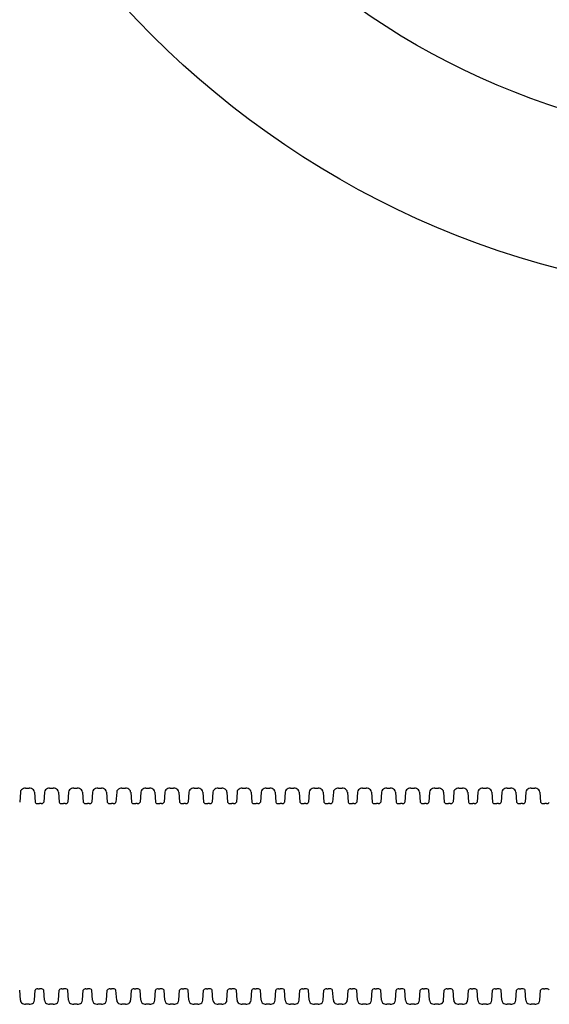
# Model space of a CAD drawing. Units: inches. Extents: x -5972 to 10471, y -3442 to 2819.
# Drawn here: x 332 to 349, y 1579 to 1611 of the extents above; entities that cross this region are included whole.
import ezdxf

# ---------------------------------------------------------------- set-up
doc = ezdxf.new("R2010")
doc.units = ezdxf.units.IN
doc.header["$LTSCALE"] = 35
doc.header["$MEASUREMENT"] = 0
doc.layers.add('Chamber Manifold', color=7, linetype='Continuous')

msp = doc.modelspace()

# ---------------------------------------------------------------- linework, layer by layer
for radius in [29, 24]:
    msp.add_circle((356.903, 1630.733), radius)
at = {"layer": 'Chamber Manifold'}
for p, q in [((332.132, 1585.721), (332.11, 1585.396)), ((332.3, 1585.853), (332.417, 1585.853)), ((332.585, 1585.721), (332.607, 1585.396)), ((332.911, 1585.721), (332.889, 1585.396)), ((333.079, 1585.853), (333.196, 1585.853)), ((333.364, 1585.721), (333.386, 1585.396)), ((333.69, 1585.721), (333.668, 1585.396)), ((333.859, 1585.853), (333.975, 1585.853)), ((334.143, 1585.721), (334.166, 1585.396)), ((334.47, 1585.721), (334.447, 1585.396)), ((334.638, 1585.853), (334.754, 1585.853)), ((334.922, 1585.721), (334.945, 1585.396)), ((335.249, 1585.721), (335.226, 1585.396)), ((335.417, 1585.853), (335.533, 1585.853)), ((335.702, 1585.721), (335.724, 1585.396)), ((336.028, 1585.721), (336.006, 1585.396)), ((336.196, 1585.853), (336.313, 1585.853)), ((336.481, 1585.721), (336.503, 1585.396)), ((336.807, 1585.721), (336.785, 1585.396)), ((336.976, 1585.853), (337.092, 1585.853)), ((337.26, 1585.721), (337.283, 1585.396)), ((337.587, 1585.721), (337.564, 1585.396)), ((337.755, 1585.853), (337.871, 1585.853)), ((338.039, 1585.721), (338.062, 1585.396)), ((338.366, 1585.721), (338.343, 1585.396)), ((338.534, 1585.853), (338.65, 1585.853)), ((338.819, 1585.721), (338.841, 1585.396)), ((339.145, 1585.721), (339.123, 1585.396)), ((339.313, 1585.853), (339.43, 1585.853)), ((339.598, 1585.721), (339.62, 1585.396)), ((339.924, 1585.721), (339.902, 1585.396)), ((340.092, 1585.853), (340.209, 1585.853)), ((340.377, 1585.721), (340.399, 1585.396)), ((340.703, 1585.721), (340.681, 1585.396)), ((340.872, 1585.853), (340.988, 1585.853)), ((341.156, 1585.721), (341.179, 1585.396)), ((341.483, 1585.721), (341.46, 1585.396)), ((341.651, 1585.853), (341.767, 1585.853)), ((341.935, 1585.721), (341.958, 1585.396)), ((342.262, 1585.721), (342.239, 1585.396)), ((342.43, 1585.853), (342.546, 1585.853)), ((342.715, 1585.721), (342.737, 1585.396)), ((343.041, 1585.721), (343.019, 1585.396)), ((343.209, 1585.853), (343.326, 1585.853)), ((343.494, 1585.721), (343.516, 1585.396)), ((343.82, 1585.721), (343.798, 1585.396)), ((343.989, 1585.853), (344.105, 1585.853)), ((344.273, 1585.721), (344.296, 1585.396)), ((344.6, 1585.721), (344.577, 1585.396)), ((344.768, 1585.853), (344.884, 1585.853)), ((345.052, 1585.721), (345.075, 1585.396)), ((345.379, 1585.721), (345.356, 1585.396)), ((345.547, 1585.853), (345.663, 1585.853)), ((345.831, 1585.721), (345.854, 1585.396)), ((346.158, 1585.721), (346.136, 1585.396)), ((346.326, 1585.853), (346.443, 1585.853)), ((346.611, 1585.721), (346.633, 1585.396)), ((346.937, 1585.721), (346.915, 1585.396)), ((347.105, 1585.853), (347.222, 1585.853)), ((347.39, 1585.721), (347.412, 1585.396)), ((347.716, 1585.721), (347.694, 1585.396)), ((347.885, 1585.853), (348.001, 1585.853)), ((348.169, 1585.721), (348.192, 1585.396)), ((348.496, 1585.721), (348.473, 1585.396)), ((348.664, 1585.853), (348.78, 1585.853)), ((348.948, 1585.721), (348.971, 1585.396)), ((332.697, 1585.353), (332.748, 1585.353)), ((332.799, 1585.353), (332.748, 1585.353)), ((333.476, 1585.353), (333.527, 1585.353)), ((333.578, 1585.353), (333.527, 1585.353)), ((334.255, 1585.353), (334.306, 1585.353)), ((334.358, 1585.353), (334.306, 1585.353)), ((335.035, 1585.353), (335.085, 1585.353)), ((335.137, 1585.353), (335.085, 1585.353)), ((335.814, 1585.353), (335.864, 1585.353)), ((335.916, 1585.353), (335.864, 1585.353)), ((336.593, 1585.353), (336.644, 1585.353)), ((336.695, 1585.353), (336.644, 1585.353)), ((337.372, 1585.353), (337.423, 1585.353)), ((337.474, 1585.353), (337.423, 1585.353)), ((338.151, 1585.353), (338.202, 1585.353)), ((338.254, 1585.353), (338.202, 1585.353)), ((338.931, 1585.353), (338.981, 1585.353)), ((339.033, 1585.353), (338.981, 1585.353)), ((339.71, 1585.353), (339.761, 1585.353)), ((339.812, 1585.353), (339.761, 1585.353)), ((340.489, 1585.353), (340.54, 1585.353)), ((340.591, 1585.353), (340.54, 1585.353)), ((341.268, 1585.353), (341.319, 1585.353)), ((341.371, 1585.353), (341.319, 1585.353)), ((342.048, 1585.353), (342.098, 1585.353)), ((342.15, 1585.353), (342.098, 1585.353)), ((342.827, 1585.353), (342.877, 1585.353)), ((342.929, 1585.353), (342.877, 1585.353)), ((343.606, 1585.353), (343.657, 1585.353)), ((343.708, 1585.353), (343.657, 1585.353)), ((344.385, 1585.353), (344.436, 1585.353)), ((344.487, 1585.353), (344.436, 1585.353)), ((345.164, 1585.353), (345.215, 1585.353)), ((345.267, 1585.353), (345.215, 1585.353)), ((345.944, 1585.353), (345.994, 1585.353)), ((346.046, 1585.353), (345.994, 1585.353)), ((346.723, 1585.353), (346.774, 1585.353)), ((346.825, 1585.353), (346.774, 1585.353)), ((347.502, 1585.353), (347.553, 1585.353)), ((347.604, 1585.353), (347.553, 1585.353)), ((348.281, 1585.353), (348.332, 1585.353)), ((348.384, 1585.353), (348.332, 1585.353)), ((349.061, 1585.353), (349.111, 1585.353)), ((349.163, 1585.353), (349.111, 1585.353)), ((332.132, 1578.986), (332.11, 1579.311)), ((332.585, 1578.986), (332.607, 1579.311)), ((332.697, 1579.353), (332.748, 1579.353)), ((332.799, 1579.353), (332.748, 1579.353)), ((332.911, 1578.986), (332.889, 1579.311)), ((333.364, 1578.986), (333.386, 1579.311)), ((333.476, 1579.353), (333.527, 1579.353)), ((333.578, 1579.353), (333.527, 1579.353)), ((333.69, 1578.986), (333.668, 1579.311)), ((334.143, 1578.986), (334.166, 1579.311)), ((334.255, 1579.353), (334.306, 1579.353)), ((334.358, 1579.353), (334.306, 1579.353)), ((334.47, 1578.986), (334.447, 1579.311)), ((334.922, 1578.986), (334.945, 1579.311)), ((335.035, 1579.353), (335.085, 1579.353)), ((335.137, 1579.353), (335.085, 1579.353)), ((335.249, 1578.986), (335.226, 1579.311)), ((335.702, 1578.986), (335.724, 1579.311)), ((335.814, 1579.353), (335.864, 1579.353)), ((335.916, 1579.353), (335.864, 1579.353)), ((336.028, 1578.986), (336.006, 1579.311)), ((336.481, 1578.986), (336.503, 1579.311)), ((336.593, 1579.353), (336.644, 1579.353)), ((336.695, 1579.353), (336.644, 1579.353)), ((336.807, 1578.986), (336.785, 1579.311)), ((337.26, 1578.986), (337.283, 1579.311)), ((337.372, 1579.353), (337.423, 1579.353)), ((337.474, 1579.353), (337.423, 1579.353)), ((337.587, 1578.986), (337.564, 1579.311)), ((338.039, 1578.986), (338.062, 1579.311)), ((338.151, 1579.353), (338.202, 1579.353)), ((338.254, 1579.353), (338.202, 1579.353)), ((338.366, 1578.986), (338.343, 1579.311)), ((338.819, 1578.986), (338.841, 1579.311)), ((338.931, 1579.353), (338.981, 1579.353)), ((339.033, 1579.353), (338.981, 1579.353)), ((339.145, 1578.986), (339.123, 1579.311)), ((339.598, 1578.986), (339.62, 1579.311)), ((339.71, 1579.353), (339.761, 1579.353)), ((339.812, 1579.353), (339.761, 1579.353)), ((339.924, 1578.986), (339.902, 1579.311)), ((340.377, 1578.986), (340.399, 1579.311)), ((340.489, 1579.353), (340.54, 1579.353)), ((340.591, 1579.353), (340.54, 1579.353)), ((340.703, 1578.986), (340.681, 1579.311)), ((341.156, 1578.986), (341.179, 1579.311)), ((341.268, 1579.353), (341.319, 1579.353)), ((341.371, 1579.353), (341.319, 1579.353)), ((341.483, 1578.986), (341.46, 1579.311)), ((341.935, 1578.986), (341.958, 1579.311)), ((342.048, 1579.353), (342.098, 1579.353)), ((342.15, 1579.353), (342.098, 1579.353)), ((342.262, 1578.986), (342.239, 1579.311)), ((342.715, 1578.986), (342.737, 1579.311)), ((342.827, 1579.353), (342.877, 1579.353)), ((342.929, 1579.353), (342.877, 1579.353)), ((343.041, 1578.986), (343.019, 1579.311)), ((343.494, 1578.986), (343.516, 1579.311)), ((343.606, 1579.353), (343.657, 1579.353)), ((343.708, 1579.353), (343.657, 1579.353)), ((343.82, 1578.986), (343.798, 1579.311)), ((344.273, 1578.986), (344.296, 1579.311)), ((344.385, 1579.353), (344.436, 1579.353)), ((344.487, 1579.353), (344.436, 1579.353)), ((344.6, 1578.986), (344.577, 1579.311)), ((345.052, 1578.986), (345.075, 1579.311)), ((345.164, 1579.353), (345.215, 1579.353)), ((345.267, 1579.353), (345.215, 1579.353)), ((345.379, 1578.986), (345.356, 1579.311)), ((345.831, 1578.986), (345.854, 1579.311)), ((345.944, 1579.353), (345.994, 1579.353)), ((346.046, 1579.353), (345.994, 1579.353)), ((346.158, 1578.986), (346.136, 1579.311)), ((346.611, 1578.986), (346.633, 1579.311)), ((346.723, 1579.353), (346.774, 1579.353)), ((346.825, 1579.353), (346.774, 1579.353)), ((346.937, 1578.986), (346.915, 1579.311)), ((347.39, 1578.986), (347.412, 1579.311)), ((347.502, 1579.353), (347.553, 1579.353)), ((347.604, 1579.353), (347.553, 1579.353)), ((347.716, 1578.986), (347.694, 1579.311)), ((348.169, 1578.986), (348.192, 1579.311)), ((348.281, 1579.353), (348.332, 1579.353)), ((348.384, 1579.353), (348.332, 1579.353)), ((348.496, 1578.986), (348.473, 1579.311)), ((348.948, 1578.986), (348.971, 1579.311)), ((349.061, 1579.353), (349.111, 1579.353)), ((349.163, 1579.353), (349.111, 1579.353)), ((332.417, 1578.853), (332.3, 1578.853)), ((333.196, 1578.853), (333.079, 1578.853)), ((333.975, 1578.853), (333.859, 1578.853)), ((334.754, 1578.853), (334.638, 1578.853)), ((335.533, 1578.853), (335.417, 1578.853)), ((336.313, 1578.853), (336.196, 1578.853)), ((337.092, 1578.853), (336.976, 1578.853)), ((337.871, 1578.853), (337.755, 1578.853)), ((338.65, 1578.853), (338.534, 1578.853)), ((339.43, 1578.853), (339.313, 1578.853)), ((340.209, 1578.853), (340.092, 1578.853)), ((340.988, 1578.853), (340.872, 1578.853)), ((341.767, 1578.853), (341.651, 1578.853)), ((342.546, 1578.853), (342.43, 1578.853)), ((343.326, 1578.853), (343.209, 1578.853)), ((344.105, 1578.853), (343.989, 1578.853)), ((344.884, 1578.853), (344.768, 1578.853)), ((345.663, 1578.853), (345.547, 1578.853)), ((346.443, 1578.853), (346.326, 1578.853)), ((347.222, 1578.853), (347.105, 1578.853)), ((348.001, 1578.853), (347.885, 1578.853)), ((348.78, 1578.853), (348.664, 1578.853))]:
    msp.add_line(p, q, dxfattribs=at)
for centre, radius, start, end in [((332.248, 1585.722), 0.116, 135.596, 180.2929), ((332.322, 1585.589), 0.266, 94.7047, 126.1536), ((332.395, 1585.589), 0.266, 53.8464, 85.2953), ((332.468, 1585.722), 0.116, 359.7071, 44.404), ((333.028, 1585.722), 0.116, 135.596, 180.2929), ((333.101, 1585.589), 0.266, 94.7047, 126.1536), ((333.174, 1585.589), 0.266, 53.8464, 85.2953), ((333.248, 1585.722), 0.116, 359.7071, 44.404), ((333.807, 1585.722), 0.116, 135.596, 180.2929), ((333.88, 1585.589), 0.266, 94.7047, 126.1536), ((333.953, 1585.589), 0.266, 53.8464, 85.2953), ((334.027, 1585.722), 0.116, 359.7071, 44.404), ((334.586, 1585.722), 0.116, 135.596, 180.2929), ((334.66, 1585.589), 0.266, 94.7047, 126.1536), ((334.732, 1585.589), 0.266, 53.8464, 85.2953), ((334.806, 1585.722), 0.116, 359.7071, 44.404), ((335.365, 1585.722), 0.116, 135.596, 180.2929), ((335.439, 1585.589), 0.266, 94.7047, 126.1536), ((335.512, 1585.589), 0.266, 53.8464, 85.2953), ((335.585, 1585.722), 0.116, 359.7071, 44.404), ((336.144, 1585.722), 0.116, 135.596, 180.2929), ((336.218, 1585.589), 0.266, 94.7047, 126.1536), ((336.291, 1585.589), 0.266, 53.8464, 85.2953), ((336.365, 1585.722), 0.116, 359.7071, 44.404), ((336.924, 1585.722), 0.116, 135.596, 180.2929), ((336.997, 1585.589), 0.266, 94.7047, 126.1536), ((337.07, 1585.589), 0.266, 53.8464, 85.2953), ((337.144, 1585.722), 0.116, 359.7071, 44.404), ((337.703, 1585.722), 0.116, 135.596, 180.2929), ((337.777, 1585.589), 0.266, 94.7047, 126.1536), ((337.849, 1585.589), 0.266, 53.8464, 85.2953), ((337.923, 1585.722), 0.116, 359.7071, 44.404), ((338.482, 1585.722), 0.116, 135.596, 180.2929), ((338.556, 1585.589), 0.266, 94.7047, 126.1536), ((338.629, 1585.589), 0.266, 53.8464, 85.2953), ((338.702, 1585.722), 0.116, 359.7071, 44.404), ((339.261, 1585.722), 0.116, 135.596, 180.2929), ((339.335, 1585.589), 0.266, 94.7047, 126.1536), ((339.408, 1585.589), 0.266, 53.8464, 85.2953), ((339.481, 1585.722), 0.116, 359.7071, 44.404), ((340.041, 1585.722), 0.116, 135.596, 180.2929), ((340.114, 1585.589), 0.266, 94.7047, 126.1536), ((340.187, 1585.589), 0.266, 53.8464, 85.2953), ((340.261, 1585.722), 0.116, 359.7071, 44.404), ((340.82, 1585.722), 0.116, 135.596, 180.2929), ((340.893, 1585.589), 0.266, 94.7047, 126.1536), ((340.966, 1585.589), 0.266, 53.8464, 85.2953), ((341.04, 1585.722), 0.116, 359.7071, 44.404), ((341.599, 1585.722), 0.116, 135.596, 180.2929), ((341.673, 1585.589), 0.266, 94.7047, 126.1536), ((341.745, 1585.589), 0.266, 53.8464, 85.2953), ((341.819, 1585.722), 0.116, 359.7071, 44.404), ((342.378, 1585.722), 0.116, 135.596, 180.2929), ((342.452, 1585.589), 0.266, 94.7047, 126.1536), ((342.525, 1585.589), 0.266, 53.8464, 85.2953), ((342.598, 1585.722), 0.116, 359.7071, 44.404), ((343.157, 1585.722), 0.116, 135.596, 180.2929), ((343.231, 1585.589), 0.266, 94.7047, 126.1536), ((343.304, 1585.589), 0.266, 53.8464, 85.2953), ((343.378, 1585.722), 0.116, 359.7071, 44.404), ((343.937, 1585.722), 0.116, 135.596, 180.2929), ((344.01, 1585.589), 0.266, 94.7047, 126.1536), ((344.083, 1585.589), 0.266, 53.8464, 85.2953), ((344.157, 1585.722), 0.116, 359.7071, 44.404), ((344.716, 1585.722), 0.116, 135.596, 180.2929), ((344.79, 1585.589), 0.266, 94.7047, 126.1536), ((344.862, 1585.589), 0.266, 53.8464, 85.2953), ((344.936, 1585.722), 0.116, 359.7071, 44.404), ((345.495, 1585.722), 0.116, 135.596, 180.2929), ((345.569, 1585.589), 0.266, 94.7047, 126.1536), ((345.642, 1585.589), 0.266, 53.8464, 85.2953), ((345.715, 1585.722), 0.116, 359.7071, 44.404), ((346.274, 1585.722), 0.116, 135.596, 180.2929), ((346.348, 1585.589), 0.266, 94.7047, 126.1536), ((346.421, 1585.589), 0.266, 53.8464, 85.2953), ((346.494, 1585.722), 0.116, 359.7071, 44.404), ((347.054, 1585.722), 0.116, 135.596, 180.2929), ((347.127, 1585.589), 0.266, 94.7047, 126.1536), ((347.2, 1585.589), 0.266, 53.8464, 85.2953), ((347.274, 1585.722), 0.116, 359.7071, 44.404), ((347.833, 1585.722), 0.116, 135.596, 180.2929), ((347.906, 1585.589), 0.266, 94.7047, 126.1536), ((347.979, 1585.589), 0.266, 53.8464, 85.2953), ((348.053, 1585.722), 0.116, 359.7071, 44.404), ((348.612, 1585.722), 0.116, 135.596, 180.2929), ((348.686, 1585.589), 0.266, 94.7047, 126.1536), ((348.758, 1585.589), 0.266, 53.8464, 85.2953), ((348.832, 1585.722), 0.116, 359.7071, 44.404), ((332.677, 1585.428), 0.0771, 204.5726, 284.6573), ((332.819, 1585.428), 0.0771, 255.3427, 335.4274), ((333.457, 1585.428), 0.0771, 204.5726, 284.6573), ((333.598, 1585.428), 0.0771, 255.3427, 335.4274), ((334.236, 1585.428), 0.0771, 204.5726, 284.6573), ((334.377, 1585.428), 0.0771, 255.3427, 335.4274), ((335.015, 1585.428), 0.0771, 204.5726, 284.6573), ((335.156, 1585.428), 0.0771, 255.3427, 335.4274), ((335.794, 1585.428), 0.0771, 204.5726, 284.6573), ((335.936, 1585.428), 0.0771, 255.3427, 335.4274), ((336.573, 1585.428), 0.0771, 204.5726, 284.6573), ((336.715, 1585.428), 0.0771, 255.3427, 335.4274), ((337.353, 1585.428), 0.0771, 204.5726, 284.6573), ((337.494, 1585.428), 0.0771, 255.3427, 335.4274), ((338.132, 1585.428), 0.0771, 204.5726, 284.6573), ((338.273, 1585.428), 0.0771, 255.3427, 335.4274), ((338.911, 1585.428), 0.0771, 204.5726, 284.6573), ((339.052, 1585.428), 0.0771, 255.3427, 335.4274), ((339.69, 1585.428), 0.0771, 204.5726, 284.6573), ((339.832, 1585.428), 0.0771, 255.3427, 335.4274), ((340.47, 1585.428), 0.0771, 204.5726, 284.6573), ((340.611, 1585.428), 0.0771, 255.3427, 335.4274), ((341.249, 1585.428), 0.0771, 204.5726, 284.6573), ((341.39, 1585.428), 0.0771, 255.3427, 335.4274), ((342.028, 1585.428), 0.0771, 204.5726, 284.6573), ((342.169, 1585.428), 0.0771, 255.3427, 335.4274), ((342.807, 1585.428), 0.0771, 204.5726, 284.6573), ((342.949, 1585.428), 0.0771, 255.3427, 335.4274), ((343.586, 1585.428), 0.0771, 204.5726, 284.6573), ((343.728, 1585.428), 0.0771, 255.3427, 335.4274), ((344.366, 1585.428), 0.0771, 204.5726, 284.6573), ((344.507, 1585.428), 0.0771, 255.3427, 335.4274), ((345.145, 1585.428), 0.0771, 204.5726, 284.6573), ((345.286, 1585.428), 0.0771, 255.3427, 335.4274), ((345.924, 1585.428), 0.0771, 204.5726, 284.6573), ((346.065, 1585.428), 0.0771, 255.3427, 335.4274), ((346.703, 1585.428), 0.0771, 204.5726, 284.6573), ((346.845, 1585.428), 0.0771, 255.3427, 335.4274), ((347.483, 1585.428), 0.0771, 204.5726, 284.6573), ((347.624, 1585.428), 0.0771, 255.3427, 335.4274), ((348.262, 1585.428), 0.0771, 204.5726, 284.6573), ((348.403, 1585.428), 0.0771, 255.3427, 335.4274), ((349.041, 1585.428), 0.0771, 204.5726, 284.6573), ((349.182, 1585.428), 0.0771, 255.3427, 335.4274), ((332.677, 1579.279), 0.0771, 75.3427, 155.4274), ((332.819, 1579.279), 0.0771, 24.5726, 104.6573), ((333.457, 1579.279), 0.0771, 75.3427, 155.4274), ((333.598, 1579.279), 0.0771, 24.5726, 104.6573), ((334.236, 1579.279), 0.0771, 75.3427, 155.4274), ((334.377, 1579.279), 0.0771, 24.5726, 104.6573), ((335.015, 1579.279), 0.0771, 75.3427, 155.4274), ((335.156, 1579.279), 0.0771, 24.5726, 104.6573), ((335.794, 1579.279), 0.0771, 75.3427, 155.4274), ((335.936, 1579.279), 0.0771, 24.5726, 104.6573), ((336.573, 1579.279), 0.0771, 75.3427, 155.4274), ((336.715, 1579.279), 0.0771, 24.5726, 104.6573), ((337.353, 1579.279), 0.0771, 75.3427, 155.4274), ((337.494, 1579.279), 0.0771, 24.5726, 104.6573), ((338.132, 1579.279), 0.0771, 75.3427, 155.4274), ((338.273, 1579.279), 0.0771, 24.5726, 104.6573), ((338.911, 1579.279), 0.0771, 75.3427, 155.4274), ((339.052, 1579.279), 0.0771, 24.5726, 104.6573), ((339.69, 1579.279), 0.0771, 75.3427, 155.4274), ((339.832, 1579.279), 0.0771, 24.5726, 104.6573), ((340.47, 1579.279), 0.0771, 75.3427, 155.4274), ((340.611, 1579.279), 0.0771, 24.5726, 104.6573), ((341.249, 1579.279), 0.0771, 75.3427, 155.4274), ((341.39, 1579.279), 0.0771, 24.5726, 104.6573), ((342.028, 1579.279), 0.0771, 75.3427, 155.4274), ((342.169, 1579.279), 0.0771, 24.5726, 104.6573), ((342.807, 1579.279), 0.0771, 75.3427, 155.4274), ((342.949, 1579.279), 0.0771, 24.5726, 104.6573), ((343.586, 1579.279), 0.0771, 75.3427, 155.4274), ((343.728, 1579.279), 0.0771, 24.5726, 104.6573), ((344.366, 1579.279), 0.0771, 75.3427, 155.4274), ((344.507, 1579.279), 0.0771, 24.5726, 104.6573), ((345.145, 1579.279), 0.0771, 75.3427, 155.4274), ((345.286, 1579.279), 0.0771, 24.5726, 104.6573), ((345.924, 1579.279), 0.0771, 75.3427, 155.4274), ((346.065, 1579.279), 0.0771, 24.5726, 104.6573), ((346.703, 1579.279), 0.0771, 75.3427, 155.4274), ((346.845, 1579.279), 0.0771, 24.5726, 104.6573), ((347.483, 1579.279), 0.0771, 75.3427, 155.4274), ((347.624, 1579.279), 0.0771, 24.5726, 104.6573), ((348.262, 1579.279), 0.0771, 75.3427, 155.4274), ((348.403, 1579.279), 0.0771, 24.5726, 104.6573), ((349.041, 1579.279), 0.0771, 75.3427, 155.4274), ((349.182, 1579.279), 0.0771, 24.5726, 104.6573), ((332.248, 1578.985), 0.116, 179.7071, 224.404), ((332.468, 1578.985), 0.116, 315.596, 0.2929), ((333.028, 1578.985), 0.116, 179.7071, 224.404), ((333.248, 1578.985), 0.116, 315.596, 0.2929), ((333.807, 1578.985), 0.116, 179.7071, 224.404), ((334.027, 1578.985), 0.116, 315.596, 0.2929), ((334.586, 1578.985), 0.116, 179.7071, 224.404), ((334.806, 1578.985), 0.116, 315.596, 0.2929), ((335.365, 1578.985), 0.116, 179.7071, 224.404), ((335.585, 1578.985), 0.116, 315.596, 0.2929), ((336.144, 1578.985), 0.116, 179.7071, 224.404), ((336.365, 1578.985), 0.116, 315.596, 0.2929), ((336.924, 1578.985), 0.116, 179.7071, 224.404), ((337.144, 1578.985), 0.116, 315.596, 0.2929), ((337.703, 1578.985), 0.116, 179.7071, 224.404), ((337.923, 1578.985), 0.116, 315.596, 0.2929), ((338.482, 1578.985), 0.116, 179.7071, 224.404), ((338.702, 1578.985), 0.116, 315.596, 0.2929), ((339.261, 1578.985), 0.116, 179.7071, 224.404), ((339.481, 1578.985), 0.116, 315.596, 0.2929), ((340.041, 1578.985), 0.116, 179.7071, 224.404), ((340.261, 1578.985), 0.116, 315.596, 0.2929), ((340.82, 1578.985), 0.116, 179.7071, 224.404), ((341.04, 1578.985), 0.116, 315.596, 0.2929), ((341.599, 1578.985), 0.116, 179.7071, 224.404), ((341.819, 1578.985), 0.116, 315.596, 0.2929), ((342.378, 1578.985), 0.116, 179.7071, 224.404), ((342.598, 1578.985), 0.116, 315.596, 0.2929), ((343.157, 1578.985), 0.116, 179.7071, 224.404), ((343.378, 1578.985), 0.116, 315.596, 0.2929), ((343.937, 1578.985), 0.116, 179.7071, 224.404), ((344.157, 1578.985), 0.116, 315.596, 0.2929), ((344.716, 1578.985), 0.116, 179.7071, 224.404), ((344.936, 1578.985), 0.116, 315.596, 0.2929), ((345.495, 1578.985), 0.116, 179.7071, 224.404), ((345.715, 1578.985), 0.116, 315.596, 0.2929), ((346.274, 1578.985), 0.116, 179.7071, 224.404), ((346.494, 1578.985), 0.116, 315.596, 0.2929), ((347.054, 1578.985), 0.116, 179.7071, 224.404), ((347.274, 1578.985), 0.116, 315.596, 0.2929), ((347.833, 1578.985), 0.116, 179.7071, 224.404), ((348.053, 1578.985), 0.116, 315.596, 0.2929), ((348.612, 1578.985), 0.116, 179.7071, 224.404), ((348.832, 1578.985), 0.116, 315.596, 0.2929), ((332.322, 1579.118), 0.266, 233.8464, 265.2953), ((332.395, 1579.118), 0.266, 274.7047, 306.1536), ((333.101, 1579.118), 0.266, 233.8464, 265.2953), ((333.174, 1579.118), 0.266, 274.7047, 306.1536), ((333.88, 1579.118), 0.266, 233.8464, 265.2953), ((333.953, 1579.118), 0.266, 274.7047, 306.1536), ((334.66, 1579.118), 0.266, 233.8464, 265.2953), ((334.732, 1579.118), 0.266, 274.7047, 306.1536), ((335.439, 1579.118), 0.266, 233.8464, 265.2953), ((335.512, 1579.118), 0.266, 274.7047, 306.1536), ((336.218, 1579.118), 0.266, 233.8464, 265.2953), ((336.291, 1579.118), 0.266, 274.7047, 306.1536), ((336.997, 1579.118), 0.266, 233.8464, 265.2953), ((337.07, 1579.118), 0.266, 274.7047, 306.1536), ((337.777, 1579.118), 0.266, 233.8464, 265.2953), ((337.849, 1579.118), 0.266, 274.7047, 306.1536), ((338.556, 1579.118), 0.266, 233.8464, 265.2953), ((338.629, 1579.118), 0.266, 274.7047, 306.1536), ((339.335, 1579.118), 0.266, 233.8464, 265.2953), ((339.408, 1579.118), 0.266, 274.7047, 306.1536), ((340.114, 1579.118), 0.266, 233.8464, 265.2953), ((340.187, 1579.118), 0.266, 274.7047, 306.1536), ((340.893, 1579.118), 0.266, 233.8464, 265.2953), ((340.966, 1579.118), 0.266, 274.7047, 306.1536), ((341.673, 1579.118), 0.266, 233.8464, 265.2953), ((341.745, 1579.118), 0.266, 274.7047, 306.1536), ((342.452, 1579.118), 0.266, 233.8464, 265.2953), ((342.525, 1579.118), 0.266, 274.7047, 306.1536), ((343.231, 1579.118), 0.266, 233.8464, 265.2953), ((343.304, 1579.118), 0.266, 274.7047, 306.1536), ((344.01, 1579.118), 0.266, 233.8464, 265.2953), ((344.083, 1579.118), 0.266, 274.7047, 306.1536), ((344.79, 1579.118), 0.266, 233.8464, 265.2953), ((344.862, 1579.118), 0.266, 274.7047, 306.1536), ((345.569, 1579.118), 0.266, 233.8464, 265.2953), ((345.642, 1579.118), 0.266, 274.7047, 306.1536), ((346.348, 1579.118), 0.266, 233.8464, 265.2953), ((346.421, 1579.118), 0.266, 274.7047, 306.1536), ((347.127, 1579.118), 0.266, 233.8464, 265.2953), ((347.2, 1579.118), 0.266, 274.7047, 306.1536), ((347.906, 1579.118), 0.266, 233.8464, 265.2953), ((347.979, 1579.118), 0.266, 274.7047, 306.1536), ((348.686, 1579.118), 0.266, 233.8464, 265.2953), ((348.758, 1579.118), 0.266, 274.7047, 306.1536)]:
    msp.add_arc(centre, radius, start, end, dxfattribs=at)

doc.saveas('drawing.dxf')
